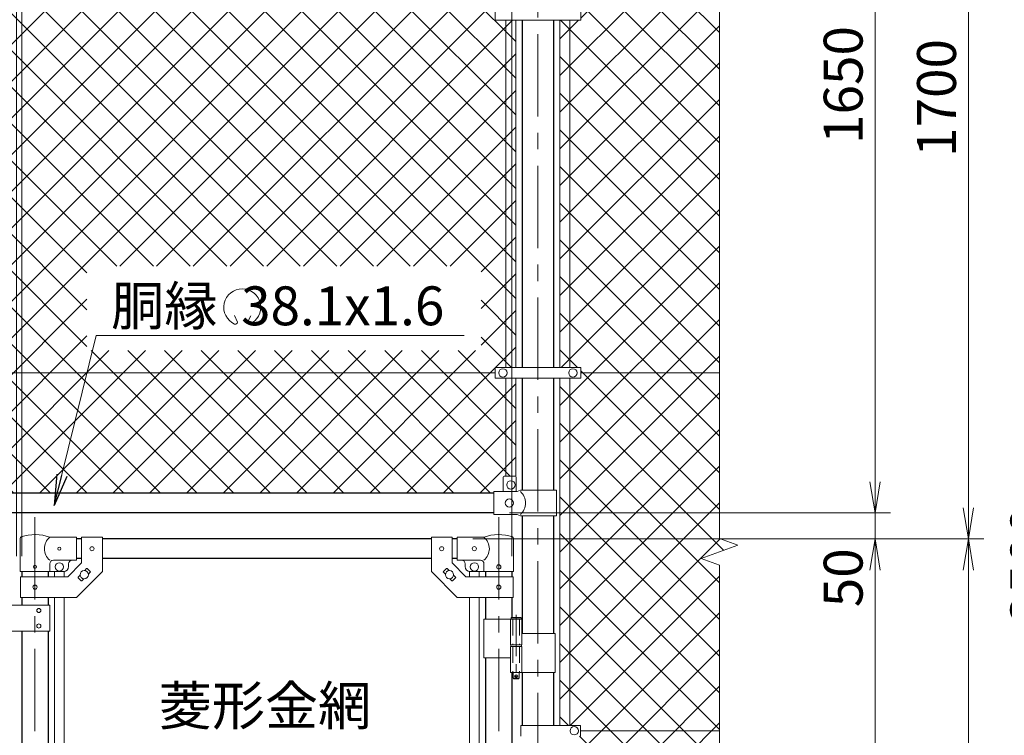
# Model space of a CAD drawing. Units: millimetres. Extents: x 0 to 12600, y 0 to 8910.
# Drawn here: x 8410 to 10308, y 5236 to 6616 of the extents above; entities that cross this region are included whole.
import ezdxf
from ezdxf.enums import TextEntityAlignment as Align

# ---------------------------------------------------------------- set-up
doc = ezdxf.new("R2010")
doc.units = ezdxf.units.MM
doc.header["$LTSCALE"] = 5
doc.header["$MEASUREMENT"] = 0
doc.linetypes.add('CENTER', pattern=[50.8, 31.75, -6.35, 6.35, -6.35])
doc.linetypes.add('DASHED', pattern=[19.05, 12.7, -6.35])
doc.layers.get('Defpoints').update_dxf_attribs({"color": 8})
for name, color, linetype, lineweight in [('D-BMK', 2, 'CENTER', 13), ('D-STR-DIM', 7, 'Continuous', 13), ('D-STR-TXT', 7, 'Continuous', 13), ('D-STR2', 7, 'Continuous', 13), ('D-STR3', 3, 'Continuous', 13)]:
    doc.layers.add(name, color=color, linetype=linetype, lineweight=lineweight)
doc.layers.add('D-STR1', color=1, linetype='Continuous')
doc.styles.add('ゴシック', font='txt')
doc.dimstyles.new('STYLE', dxfattribs={"dimscale": 30, "dimtxt": 2.5, "dimasz": 2, "dimexe": 1, "dimexo": 1, "dimgap": 0.8, "dimtad": 1, "dimdsep": 46, "dimtxsty": 'ゴシック', "dimblk": 'OPEN', "dimcen": 1e-08, "dimclrd": 256, "dimclre": 256, "dimclrt": 256, "dimadec": 0, "dimazin": 2, "dimtfac": 1, "dimtmove": 2, "dimatfit": 3, "dimldrblk": 'OPEN', "dimfxl": 0, "dimtolj": 1, "dimtzin": 0, "dimlwd": -1, "dimlwe": -1, "dimarcsym": 0})

# ---------------------------------------------------------------- blocks, each defined once
blk = doc.blocks.new('_Open')
at = {"color": 0, "linetype": 'ByBlock', "lineweight": -2}
for p, q in [((-1, 0.167), (0, 0)), ((-1, -0.167), (0, 0)), ((0, 0), (-1, 0))]:
    blk.add_line(p, q, dxfattribs=at)
blk = doc.blocks.new('*D14')
at = {"layer": 'D-STR-DIM', "transparency": 16777216}
for p, q in [((9283.4, 5614.7), (10088.8, 5614.7)), ((10058.8, 3924.7), (10058.8, 5554.7)), ((9788.8, 3864.7), (10088.8, 3864.7))]:
    blk.add_line(p, q, dxfattribs=at)
at = {"layer": 'Defpoints', "color": 0, "transparency": 16777216}
for p in [(9253.4, 5614.7), (10058.8, 5614.7), (9758.8, 3864.7)]:
    blk.add_point(p, dxfattribs=at)
at = {"layer": 'D-STR-DIM', "transparency": 16777216, "xscale": 60, "yscale": 60, "zscale": 60}
for p, rotation in [((10058.8, 5614.7), 90), ((10058.8, 3864.7), 270)]:
    blk.add_blockref('_Open', p, dxfattribs=dict(at, rotation=rotation))
at = {"layer": 'D-STR-DIM', "transparency": 16777216, "insert": (9997.3, 4739.7), "char_height": 75, "attachment_point": 5, "rotation": 90, "style": 'ゴシック'}
blk.add_mtext('\\A1;1750', dxfattribs=at)
blk = doc.blocks.new('*D15')
at = {"layer": 'D-STR-DIM', "transparency": 16777216}
for p, q in [((9788.8, 7314.7), (10448.8, 7314.7)), ((10418.8, 3874.7), (10418.8, 7254.7)), ((9688.8, 3814.7), (10448.8, 3814.7))]:
    blk.add_line(p, q, dxfattribs=at)
at = {"layer": 'Defpoints', "color": 0, "transparency": 16777216}
for p in [(9758.8, 7314.7), (10418.8, 7314.7), (9658.8, 3814.7)]:
    blk.add_point(p, dxfattribs=at)
at = {"layer": 'D-STR-DIM', "transparency": 16777216, "xscale": 60, "yscale": 60, "zscale": 60}
for p, rotation in [((10418.8, 7314.7), 90), ((10418.8, 3814.7), 270)]:
    blk.add_blockref('_Open', p, dxfattribs=dict(at, rotation=rotation))
at = {"layer": 'D-STR-DIM', "transparency": 16777216, "insert": (10357.3, 5564.7), "char_height": 75, "attachment_point": 5, "rotation": 90, "style": 'ゴシック'}
blk.add_mtext('\\A1;3500', dxfattribs=at)
blk = doc.blocks.new('*D16')
at = {"layer": 'D-STR-DIM', "transparency": 16777216}
for p, q in [((9788.8, 7314.7), (10628.8, 7314.7)), ((10598.8, 3474.7), (10598.8, 7254.7)), ((9469.1, 3414.7), (10628.8, 3414.7))]:
    blk.add_line(p, q, dxfattribs=at)
at = {"layer": 'Defpoints', "color": 0, "transparency": 16777216}
for p in [(9758.8, 7314.7), (10598.8, 7314.7), (9439.1, 3414.7)]:
    blk.add_point(p, dxfattribs=at)
at = {"layer": 'D-STR-DIM', "transparency": 16777216, "xscale": 60, "yscale": 60, "zscale": 60}
for p, rotation in [((10598.8, 7314.7), 90), ((10598.8, 3414.7), 270)]:
    blk.add_blockref('_Open', p, dxfattribs=dict(at, rotation=rotation))
at = {"layer": 'D-STR-DIM', "transparency": 16777216, "insert": (10537.3, 5364.7), "char_height": 75, "attachment_point": 5, "rotation": 90, "style": 'ゴシック'}
blk.add_mtext('\\A1;3900', dxfattribs=at)
blk = doc.blocks.new('*D18')
at = {"layer": 'D-STR-DIM', "transparency": 16777216}
for p, q in [((8413.8, 5581.7), (8413.8, 7594.7)), ((9358.8, 5581.7), (9358.8, 7594.7)), ((8473.8, 7564.7), (9298.8, 7564.7))]:
    blk.add_line(p, q, dxfattribs=at)
at = {"layer": 'Defpoints', "color": 0, "transparency": 16777216}
for p in [(9358.8, 7564.7), (8413.8, 5551.7), (9358.8, 5551.7)]:
    blk.add_point(p, dxfattribs=at)
at = {"layer": 'D-STR-DIM', "transparency": 16777216, "xscale": 60, "yscale": 60, "zscale": 60, "rotation": 180}
blk.add_blockref('_Open', (8413.8, 7564.7), dxfattribs=at)
at = {"layer": 'D-STR-DIM', "transparency": 16777216, "xscale": 60, "yscale": 60, "zscale": 60}
blk.add_blockref('_Open', (9358.8, 7564.7), dxfattribs=at)
at = {"layer": 'D-STR-DIM', "transparency": 16777216, "insert": (8886.3, 7626.2), "char_height": 75, "attachment_point": 5, "style": 'ゴシック'}
blk.add_mtext('\\A1;945', dxfattribs=at)
blk = doc.blocks.new('*D21')
at = {"layer": 'D-STR-DIM', "transparency": 16777216}
for p, q in [((8403.8, 5581.7), (8403.8, 7594.7)), ((8413.8, 5581.7), (8413.8, 7594.7)), ((8343.8, 7564.7), (8283.8, 7564.7)), ((8403.8, 7564.7), (8413.8, 7564.7)), ((8473.8, 7564.7), (8533.8, 7564.7))]:
    blk.add_line(p, q, dxfattribs=at)
at = {"layer": 'Defpoints', "color": 0, "transparency": 16777216}
for p in [(8413.8, 7564.7), (8403.8, 5551.7), (8413.8, 5551.7)]:
    blk.add_point(p, dxfattribs=at)
at = {"layer": 'D-STR-DIM', "transparency": 16777216, "xscale": 60, "yscale": 60, "zscale": 60}
blk.add_blockref('_Open', (8403.8, 7564.7), dxfattribs=at)
at = {"layer": 'D-STR-DIM', "transparency": 16777216, "xscale": 60, "yscale": 60, "zscale": 60, "rotation": 180}
blk.add_blockref('_Open', (8413.8, 7564.7), dxfattribs=at)
at = {"layer": 'D-STR-DIM', "transparency": 16777216, "insert": (8408.8, 7626.2), "char_height": 75, "attachment_point": 5, "style": 'ゴシック'}
blk.add_mtext('\\A1;10', dxfattribs=at)
blk = doc.blocks.new('*D25')
at = {"layer": 'D-STR-DIM', "transparency": 16777216}
for p, q in [((9788.8, 7314.7), (10268.8, 7314.7)), ((10238.8, 7254.7), (10238.8, 5674.7)), ((9283.4, 5614.7), (10268.8, 5614.7))]:
    blk.add_line(p, q, dxfattribs=at)
at = {"layer": 'Defpoints', "color": 0, "transparency": 16777216}
for p in [(9758.8, 7314.7), (9253.4, 5614.7), (10238.8, 5614.7)]:
    blk.add_point(p, dxfattribs=at)
at = {"layer": 'D-STR-DIM', "transparency": 16777216, "xscale": 60, "yscale": 60, "zscale": 60}
for p, rotation in [((10238.8, 7314.7), 90), ((10238.8, 5614.7), 270)]:
    blk.add_blockref('_Open', p, dxfattribs=dict(at, rotation=rotation))
at = {"layer": 'D-STR-DIM', "transparency": 16777216, "insert": (10177.3, 6464.7), "char_height": 75, "attachment_point": 5, "rotation": 90, "style": 'ゴシック'}
blk.add_mtext('\\A1;1700', dxfattribs=at)
blk = doc.blocks.new('*D26')
at = {"layer": 'D-STR-DIM', "transparency": 16777216}
for p, q in [((9283.4, 5614.7), (10268.8, 5614.7)), ((10238.8, 5554.7), (10238.8, 3874.7)), ((9688.8, 3814.7), (10268.8, 3814.7))]:
    blk.add_line(p, q, dxfattribs=at)
at = {"layer": 'Defpoints', "color": 0, "transparency": 16777216}
for p in [(9253.4, 5614.7), (9658.8, 3814.7), (10238.8, 3814.7)]:
    blk.add_point(p, dxfattribs=at)
at = {"layer": 'D-STR-DIM', "transparency": 16777216, "xscale": 60, "yscale": 60, "zscale": 60}
for p, rotation in [((10238.8, 5614.7), 90), ((10238.8, 3814.7), 270)]:
    blk.add_blockref('_Open', p, dxfattribs=dict(at, rotation=rotation))
at = {"layer": 'D-STR-DIM', "transparency": 16777216, "insert": (10177.3, 4714.7), "char_height": 75, "attachment_point": 5, "rotation": 90, "style": 'ゴシック'}
blk.add_mtext('\\A1;1800', dxfattribs=at)
blk = doc.blocks.new('*D27')
at = {"layer": 'D-STR-DIM', "transparency": 16777216}
for p, q in [((9788.8, 7314.7), (10088.8, 7314.7)), ((10058.8, 7254.7), (10058.8, 5724.7)), ((9353.8, 5664.7), (10088.8, 5664.7))]:
    blk.add_line(p, q, dxfattribs=at)
at = {"layer": 'Defpoints', "color": 0, "transparency": 16777216}
for p in [(9758.8, 7314.7), (9323.8, 5664.7), (10058.8, 5664.7)]:
    blk.add_point(p, dxfattribs=at)
at = {"layer": 'D-STR-DIM', "transparency": 16777216, "xscale": 60, "yscale": 60, "zscale": 60}
for p, rotation in [((10058.8, 7314.7), 90), ((10058.8, 5664.7), 270)]:
    blk.add_blockref('_Open', p, dxfattribs=dict(at, rotation=rotation))
at = {"layer": 'D-STR-DIM', "transparency": 16777216, "insert": (9997.3, 6489.7), "char_height": 75, "attachment_point": 5, "rotation": 90, "style": 'ゴシック'}
blk.add_mtext('\\A1;1650', dxfattribs=at)
blk = doc.blocks.new('*D28')
at = {"layer": 'D-STR-DIM', "transparency": 16777216}
for p, q in [((10058.8, 5724.7), (10058.8, 5784.7)), ((9353.8, 5664.7), (10088.8, 5664.7)), ((10058.8, 5664.7), (10058.8, 5614.7)), ((9283.4, 5614.7), (10088.8, 5614.7)), ((10058.8, 5554.7), (10058.8, 5494.7))]:
    blk.add_line(p, q, dxfattribs=at)
at = {"layer": 'Defpoints', "color": 0, "transparency": 16777216}
for p in [(9323.8, 5664.7), (9253.4, 5614.7), (10058.8, 5614.7)]:
    blk.add_point(p, dxfattribs=at)
at = {"layer": 'D-STR-DIM', "transparency": 16777216, "xscale": 60, "yscale": 60, "zscale": 60}
for p, rotation in [((10058.8, 5664.7), 270), ((10058.8, 5614.7), 90)]:
    blk.add_blockref('_Open', p, dxfattribs=dict(at, rotation=rotation))
at = {"layer": 'D-STR-DIM', "transparency": 16777216, "insert": (9997.3, 5539.7), "char_height": 75, "attachment_point": 5, "rotation": 90, "style": 'ゴシック'}
blk.add_mtext('\\A1;50', dxfattribs=at)

msp = doc.modelspace()

# ---------------------------------------------------------------- hatches: boundary and pattern name
at = {"layer": 'D-STR2'}
h = msp.add_hatch(dxfattribs=at)
h.set_pattern_fill('ANSI37', color=256, scale=400)
h.set_pattern_definition([(45, (645.145, 515.89), (-35.35534, 35.35534), []), (135, (645.145, 515.89), (-35.35534, -35.35534), [])])
h.paths.add_polyline_path([(7470.342, 7243.726), (7451.342, 7243.726), (7451.342, 6635.026), (7470.342, 6635.026)])
h.paths.add_polyline_path([(9366.342, 7243.726), (9347.342, 7243.726), (9347.342, 6635.026), (9366.342, 6635.026)])
h.paths.add_polyline_path([(9347.342, 7243.726), (9341.842, 7243.726), (9341.842, 7273.726), (9323.842, 7273.726), (9323.842, 7276.626), (7493.842, 7276.626), (7493.842, 7273.726), (7475.842, 7273.726), (7475.842, 7243.726), (7470.342, 7243.726), (7470.342, 6635.026), (7491.342, 6635.026), (7491.342, 6624.726), (9326.342, 6624.726), (9326.342, 6635.026), (9347.342, 6635.026)])
h.paths.add_polyline_path([(9347.342, 6614.426), (9326.342, 6614.426), (9326.342, 6624.726), (7491.342, 6624.726), (7491.342, 6614.426), (7470.342, 6614.426), (7470.342, 5945.026), (7491.342, 5945.026), (7491.342, 5934.726), (9326.342, 5934.726), (9326.342, 5945.026), (9347.342, 5945.026)])
h.paths.add_polyline_path([(9299.359, 6140.474), (9299.359, 5977.584), (8539.572, 5977.584), (8539.572, 6140.474)], flags=16)
h.paths.add_polyline_path([(8323.121, 6140.474), (8323.121, 5977.584), (7578.334, 5977.584), (7578.334, 6140.474)], flags=16)
h.paths.add_polyline_path([(9366.342, 6614.426), (9347.342, 6614.426), (9347.342, 5945.026), (9366.342, 5945.026)])
h.paths.add_polyline_path([(7470.342, 6614.426), (7451.342, 6614.426), (7451.342, 5945.026), (7470.342, 5945.026)])
edge = h.paths.add_edge_path()
edge.add_line((7470.342, 5924.426), (7451.342, 5924.426))
edge.add_line((7451.342, 5924.426), (7451.342, 5735.149))
edge.add_arc((7452.842, 5733.826), 2, 90, 138.590378, ccw=False)
edge.add_line((7452.842, 5735.826), (7470.342, 5735.826))
edge.add_line((7470.342, 5735.826), (7470.342, 5924.426))
edge = h.paths.add_edge_path()
edge.add_line((9347.342, 5924.426), (9326.342, 5924.426))
edge.add_line((9326.342, 5924.426), (9326.342, 5934.726))
edge.add_line((9326.342, 5934.726), (7491.342, 5934.726))
edge.add_line((7491.342, 5934.726), (7491.342, 5924.426))
edge.add_line((7491.342, 5924.426), (7470.342, 5924.426))
edge.add_line((7470.342, 5924.426), (7470.342, 5735.826))
edge.add_line((7470.342, 5735.826), (7473.842, 5735.826))
edge.add_arc((7473.842, 5733.826), 2, 0, 90, ccw=False)
edge.add_line((7475.842, 5733.826), (7475.842, 5705.826))
edge.add_line((7475.842, 5705.826), (7493.842, 5705.826))
edge.add_line((7493.842, 5705.826), (7493.842, 5702.726))
edge.add_line((7493.842, 5702.726), (9323.842, 5702.726))
edge.add_line((9323.842, 5702.726), (9323.842, 5705.826))
edge.add_line((9323.842, 5705.826), (9341.842, 5705.826))
edge.add_line((9341.842, 5705.826), (9341.842, 5733.826))
edge.add_arc((9343.842, 5733.826), 2, 90, 180, ccw=False)
edge.add_line((9343.842, 5735.826), (9347.342, 5735.826))
edge.add_line((9347.342, 5735.826), (9347.342, 5924.426))
edge = h.paths.add_edge_path()
edge.add_line((9366.342, 5924.426), (9347.342, 5924.426))
edge.add_line((9347.342, 5924.426), (9347.342, 5735.826))
edge.add_line((9347.342, 5735.826), (9364.842, 5735.826))
edge.add_arc((9364.842, 5733.826), 2, 41.409622, 90, ccw=False)
edge.add_line((9366.342, 5735.149), (9366.342, 5924.426))
h = msp.add_hatch(dxfattribs=at)
h.set_pattern_fill('ANSI37', color=256, scale=400)
h.set_pattern_definition([(45, (6146.164, 515.89), (-35.35534, 35.35534), []), (135, (6146.164, 515.89), (-35.35534, -35.35534), [])])
h.paths.add_polyline_path([(9758.842, 7276.726), (9493.842, 7276.726), (9493.842, 7273.726), (9475.842, 7273.726), (9475.842, 7244.726, -0.41421356), (9474.842, 7243.726), (9470.342, 7243.726), (9470.342, 6635.026), (9491.342, 6635.026), (9491.342, 6624.726), (9758.842, 6624.726)])
h.paths.add_polyline_path([(9470.342, 7243.726), (9451.342, 7243.726), (9451.342, 6635.026), (9470.342, 6635.026)])
h.paths.add_polyline_path([(9758.842, 6624.726), (9491.342, 6624.726), (9491.342, 6614.426), (9470.342, 6614.426), (9470.342, 5945.026), (9491.342, 5945.026), (9491.342, 5934.726), (9758.842, 5934.726)])
h.paths.add_polyline_path([(9470.342, 6614.426), (9451.342, 6614.426), (9451.342, 5945.026), (9470.342, 5945.026)])
h.paths.add_polyline_path([(9758.842, 5934.726), (9491.342, 5934.726), (9491.342, 5924.426), (9470.342, 5924.426), (9470.342, 5255.226), (9490.842, 5255.226), (9490.842, 5244.726), (9758.842, 5244.726), (9758.842, 5564.075), (9723.604, 5576.9), (9794.081, 5602.552), (9758.842, 5615.379)])
h.paths.add_polyline_path([(9470.342, 5924.426), (9451.342, 5924.426), (9451.342, 5255.226), (9470.342, 5255.226)])
h.paths.add_polyline_path([(9758.842, 5244.726), (9490.842, 5244.726), (9490.842, 5234.226), (9470.342, 5234.226), (9470.342, 4565.226), (9490.842, 4565.226), (9490.842, 4554.726), (9758.842, 4554.726)])
h.paths.add_polyline_path([(9470.342, 5234.226), (9451.342, 5234.226), (9451.342, 4565.226), (9470.342, 4565.226)])
h.paths.add_polyline_path([(9758.842, 4554.726), (9490.842, 4554.726), (9490.842, 4544.226), (9470.342, 4544.226), (9470.342, 3935.826), (9473.842, 3935.826, -0.41421356), (9475.842, 3933.826), (9475.842, 3905.826), (9493.842, 3905.826), (9493.842, 3902.726), (9758.842, 3902.726)])
h.paths.add_polyline_path([(9470.342, 4544.226), (9451.342, 4544.226), (9451.342, 3935.149, -0.21525044), (9452.842, 3935.826), (9470.342, 3935.826)])

# ---------------------------------------------------------------- linework, layer by layer
at = {"layer": 'D-BMK'}
for p, q in [((9408.842, 7349.966), (9408.842, 3404.151)), ((8439.242, 5656.459), (8439.242, 3818.065)), ((9333.442, 5656.459), (9333.442, 3818.065))]:
    msp.add_line(p, q, dxfattribs=at)
at = {"layer": 'D-BMK', "ltscale": 0.5}
for p, q in [((9367.002, 5468.144), (9367.002, 5343.26)), ((9363.376, 5350.226), (9370.628, 5350.226))]:
    msp.add_line(p, q, dxfattribs=at)
at = {"layer": 'D-STR-DIM'}
for p, q in [((9758.842, 5615.379), (9758.842, 7377.726)), ((9723.604, 5576.9), (9794.081, 5602.552)), ((9794.081, 5602.552), (9758.842, 5615.379)), ((9758.842, 5564.075), (9723.604, 5576.9)), ((9758.842, 3721.726), (9758.842, 5564.075))]:
    msp.add_line(p, q, dxfattribs=at)
at = {"layer": 'D-STR-TXT'}
for p, q in [((8829.503, 6032.726), (8823.764, 6045.032)), ((8848.71, 6032.685), (8855.499, 6044.443))]:
    msp.add_line(p, q, dxfattribs=at)
for centre, radius, start, end in [((8838.949, 6061.076), 35.625, 292.928954, 245.657594), ((8825.817, 6032.032), 3.75, 245.55066, 10.657501), ((8852.395, 6031.991), 3.75, 169.342407, 276.637083)]:
    msp.add_arc(centre, radius, start, end, dxfattribs=at)
at = {"layer": 'D-STR1'}
for p, q in [((9378.592, 6614.426), (9378.592, 5945.026)), ((9439.092, 6614.426), (9439.092, 5945.026)), ((9378.592, 5924.426), (9378.592, 5708.826)), ((9439.092, 5924.426), (9439.092, 5708.826)), ((9323.842, 5702.726), (7493.842, 5702.726)), ((9323.842, 5664.726), (7493.842, 5664.726)), ((9378.592, 5658.826), (9378.592, 5432.226)), ((9439.092, 5658.826), (9439.092, 5432.226)), ((8529.242, 5614.726), (8519.242, 5614.726)), ((9203.442, 5614.726), (8569.242, 5614.726)), ((9253.442, 5614.726), (9243.442, 5614.726)), ((8529.242, 5576.726), (8519.242, 5576.726)), ((9203.442, 5576.726), (8569.242, 5576.726)), ((9253.442, 5576.726), (9243.442, 5576.726)), ((8413.842, 5551.726), (8413.842, 5541.676)), ((8464.642, 5551.726), (8464.642, 5541.676)), ((9308.042, 5551.726), (9308.042, 5541.676)), ((9358.842, 5551.726), (9358.842, 5541.676)), ((8413.842, 5501.676), (8413.842, 5486.676)), ((8464.642, 5501.676), (8464.642, 5486.676)), ((9308.042, 5501.676), (9308.042, 5460.226)), ((9358.842, 5501.676), (9358.842, 5463.226)), ((8413.842, 5436.676), (8413.842, 4764.726)), ((8464.642, 5436.676), (8464.642, 4764.726)), ((9308.042, 5385.226), (9308.042, 4764.726)), ((9358.842, 5357.226), (9358.842, 4764.726)), ((9378.592, 5357.226), (9378.592, 5255.226)), ((9439.092, 5357.226), (9439.092, 5255.226))]:
    msp.add_line(p, q, dxfattribs=at)
at = {"layer": 'D-STR3'}
for p, q in [((9326.342, 6635.026), (9326.342, 6614.426)), ((9491.342, 6635.026), (9491.342, 6614.426)), ((9326.342, 6614.426), (9491.342, 6614.426)), ((9347.342, 5945.026), (9347.342, 6614.426)), ((9366.342, 5945.026), (9366.342, 6614.426)), ((9451.342, 6614.426), (9451.342, 5945.026)), ((9470.342, 6614.426), (9470.342, 5945.026)), ((9326.342, 5945.026), (9491.342, 5945.026)), ((9326.342, 5945.026), (9326.342, 5924.426)), ((9491.342, 5945.026), (9491.342, 5924.426)), ((9326.342, 5934.726), (7490.842, 5934.726)), ((9326.342, 5924.426), (9491.342, 5924.426)), ((9347.342, 5735.826), (9347.342, 5924.426)), ((9366.342, 5735.149), (9366.342, 5924.426)), ((9451.342, 5924.426), (9451.342, 5255.226)), ((9470.342, 5924.426), (9470.342, 5255.226)), ((9758.842, 5934.726), (9491.342, 5934.726)), ((9341.842, 5733.826), (9341.842, 5705.826)), ((9364.842, 5735.826), (9343.842, 5735.826)), ((9366.842, 5733.826), (9366.842, 5705.826)), ((9369.042, 5705.826), (9323.842, 5705.826)), ((9323.842, 5661.826), (9323.842, 5705.826)), ((9369.042, 5705.826), (9375.042, 5708.826)), ((9444.942, 5708.826), (9375.042, 5708.826)), ((9444.942, 5708.826), (9444.942, 5658.826)), ((9369.042, 5661.826), (9323.842, 5661.826)), ((9369.042, 5661.826), (9375.042, 5658.826)), ((9444.942, 5658.826), (9375.042, 5658.826)), ((8410.692, 5551.726), (8410.692, 5615.419)), ((8519.242, 5617.726), (8467.792, 5617.726)), ((8519.242, 5617.726), (8519.242, 5573.726)), ((8529.242, 5617.926), (8529.242, 5568.245)), ((8529.242, 5617.926), (8569.242, 5617.926)), ((8569.242, 5617.926), (8569.242, 5551.676)), ((9203.442, 5617.926), (9203.442, 5551.676)), ((9243.442, 5617.926), (9203.442, 5617.926)), ((9243.442, 5617.926), (9243.442, 5568.245)), ((9253.442, 5617.726), (9304.892, 5617.726)), ((9253.442, 5617.726), (9253.442, 5573.726)), ((9361.992, 5551.726), (9361.992, 5615.419)), ((8467.792, 5551.726), (8467.792, 5566.726)), ((8519.242, 5573.726), (8474.792, 5573.726)), ((8502.674, 5541.676), (8529.242, 5568.245)), ((8504.242, 5566.726), (8504.242, 5561.726)), ((9270.011, 5541.676), (9243.442, 5568.245)), ((9253.442, 5573.726), (9297.892, 5573.726)), ((9268.442, 5566.726), (9268.442, 5561.726)), ((9304.892, 5551.726), (9304.892, 5566.726)), ((8410.692, 5551.726), (8467.792, 5551.726)), ((8467.792, 5551.726), (8494.242, 5551.726)), ((8476.742, 5551.726), (8476.742, 5541.676)), ((8495.742, 5551.726), (8495.742, 5541.676)), ((8519.242, 5501.676), (8569.242, 5551.676)), ((8522.575, 5541.08), (8526.291, 5544.796)), ((8535.123, 5553.628), (8538.839, 5557.344)), ((8540.253, 5557.344), (8545.91, 5551.687)), ((8542.194, 5546.557), (8545.91, 5550.272)), ((9253.442, 5501.676), (9203.442, 5551.676)), ((9232.432, 5557.344), (9226.775, 5551.687)), ((9230.491, 5546.557), (9226.775, 5550.272)), ((9237.562, 5553.628), (9233.846, 5557.344)), ((9250.11, 5541.08), (9246.394, 5544.796)), ((9276.942, 5551.726), (9276.942, 5541.676)), ((9304.892, 5551.726), (9278.442, 5551.726)), ((9295.942, 5551.726), (9295.942, 5541.676)), ((9361.992, 5551.726), (9304.892, 5551.726)), ((8411.542, 5541.676), (8502.674, 5541.676)), ((8411.542, 5541.676), (8411.542, 5501.676)), ((8522.575, 5539.666), (8528.232, 5534.009)), ((8529.646, 5534.009), (8533.362, 5537.725)), ((9243.039, 5534.009), (9239.323, 5537.725)), ((9250.11, 5539.666), (9244.453, 5534.009)), ((9361.142, 5541.676), (9270.011, 5541.676)), ((9361.142, 5541.676), (9361.142, 5501.676)), ((8468.242, 5486.676), (8348.242, 5486.676)), ((8411.542, 5501.676), (8519.242, 5501.676)), ((8468.242, 5486.676), (8468.242, 5436.676)), ((8476.742, 5501.676), (8476.742, 4767.226)), ((8495.742, 5501.676), (8495.742, 4767.226)), ((9361.142, 5501.676), (9253.442, 5501.676)), ((9276.942, 5501.676), (9276.942, 4767.226)), ((9295.942, 5501.676), (9295.942, 4767.226)), ((9304.892, 5460.226), (9304.892, 5385.226)), ((9304.892, 5460.226), (9377.802, 5460.226)), ((9356.202, 5460.226), (9356.202, 5410.226)), ((9358.002, 5463.226), (9357.002, 5462.226)), ((9357.002, 5462.226), (9357.002, 5460.226)), ((9377.002, 5462.226), (9357.002, 5462.226)), ((9358.002, 5463.226), (9376.002, 5463.226)), ((9377.002, 5462.226), (9376.002, 5463.226)), ((9377.002, 5462.226), (9377.002, 5460.226)), ((9377.802, 5460.226), (9377.802, 5410.226)), ((8468.242, 5436.676), (8348.242, 5436.676)), ((9377.802, 5432.226), (9442.142, 5432.226)), ((9442.142, 5432.226), (9442.142, 5357.226)), ((9356.202, 5410.226), (9377.802, 5410.226)), ((9356.502, 5410.226), (9356.502, 5407.226)), ((9377.502, 5410.226), (9377.502, 5407.226)), ((9356.202, 5407.226), (9377.802, 5407.226)), ((9356.202, 5407.226), (9356.202, 5357.226)), ((9356.502, 5407.226), (9377.502, 5407.226)), ((9377.802, 5407.226), (9377.802, 5357.226)), ((9304.892, 5385.226), (9356.091, 5385.226)), ((9356.202, 5357.226), (9442.142, 5357.226)), ((9361.002, 5357.226), (9361.002, 5346.226)), ((9373.002, 5357.226), (9373.002, 5346.226)), ((9362.002, 5345.226), (9361.002, 5346.226)), ((9373.002, 5346.226), (9361.002, 5346.226)), ((9362.002, 5345.226), (9372.002, 5345.226)), ((9372.002, 5345.226), (9373.002, 5346.226)), ((9376.042, 5255.226), (9376.042, 5234.226)), ((9376.042, 5255.226), (9490.842, 5255.226)), ((9490.842, 5255.226), (9490.842, 5234.226)), ((9758.842, 5244.726), (9490.842, 5244.726))]:
    msp.add_line(p, q, dxfattribs=at)
at = {"layer": 'D-STR3', "linetype": 'DASHED', "ltscale": 0.5}
for p, q in [((9360.702, 5460.226), (9360.702, 5410.226)), ((9373.302, 5460.226), (9373.302, 5410.226)), ((9360.702, 5407.226), (9360.702, 5357.226)), ((9373.302, 5407.226), (9373.302, 5357.226))]:
    msp.add_line(p, q, dxfattribs=at)
at = {"layer": 'D-STR3'}
for centre, radius in [((9341.342, 5934.726), 8), ((9476.342, 5934.726), 8), ((9356.842, 5718.826), 8), ((9353.842, 5683.826), 8), ((8549.242, 5595.676), 4), ((9223.442, 5595.676), 4), ((9286.442, 5595.726), 4), ((8486.242, 5595.726), 3), ((8439.242, 5560.726), 3), ((8486.242, 5560.726), 8), ((9286.442, 5560.726), 8), ((9333.442, 5560.726), 4), ((8534.242, 5545.676), 8), ((9238.442, 5545.676), 8), ((8439.242, 5521.676), 4), ((9333.442, 5521.676), 4), ((8446.748, 5476.676), 4), ((8446.748, 5446.676), 4), ((9367.002, 5350.226), 2.5), ((9478.842, 5244.726), 8)]:
    msp.add_circle(centre, radius, dxfattribs=at)
for centre, radius, start, end in [((9343.842, 5733.826), 2, 90, 180), ((9364.842, 5733.826), 2, 0, 90), ((9356.456, 5683.826), 28.8, 310.191756, 49.808244), ((8413.992, 5615.419), 3.3, 109.220511, 180), ((8439.242, 5542.994), 80, 69.091597, 109.220511), ((9333.442, 5542.994), 80, 70.779489, 110.908403), ((9358.692, 5615.419), 3.3, 0, 70.779489), ((8485.989, 5595.726), 28.55, 129.594185, 230.405815), ((9286.696, 5595.726), 28.55, 309.594185, 50.405815), ((8474.792, 5566.726), 7, 90, 180), ((8494.242, 5561.726), 10, 270, 0), ((8511.242, 5566.726), 7, 90, 180), ((9261.442, 5566.726), 7, 0, 90), ((9278.442, 5561.726), 10, 180, 270), ((9297.892, 5566.726), 7, 0, 90), ((8539.546, 5556.636), 1, 45, 135), ((8545.203, 5550.98), 1, 315, 45), ((9227.482, 5550.98), 1, 135, 225), ((9233.139, 5556.636), 1, 45, 135), ((8523.282, 5540.373), 1, 135, 225), ((8528.939, 5534.716), 1, 225, 315), ((9243.746, 5534.716), 1, 225, 315), ((9249.403, 5540.373), 1, 315, 45)]:
    msp.add_arc(centre, radius, start, end, dxfattribs=at)

# ---------------------------------------------------------------- texts
at = {"layer": 'D-STR-TXT', "style": 'ゴシック'}
msp.add_text('胴縁  38.1x1.6', height=75, dxfattribs=at).set_placement((8586.191, 6026.482))
msp.add_text('菱形金網', height=75, dxfattribs=at).set_placement((8882.786, 5283.526), align=Align.MIDDLE)

# ---------------------------------------------------------------- dimensions: what is measured, and where the dimension line sits
at = {"layer": 'D-STR-DIM'}
for base, p1, p2, angle, picture, middle in [((8413.842, 7564.726), (8403.842, 5551.726), (8413.842, 5551.726), 180, '*D21', (8408.842, 7626.226)), ((10058.842, 5614.726), (9323.842, 5664.726), (9253.442, 5614.726), 90, '*D28', (9997.342, 5539.726))]:
    dim = msp.add_linear_dim(base=base, p1=p1, p2=p2, angle=angle, dimstyle='STYLE', dxfattribs=at)
    dim.commit()
    dim.dimension.update_dxf_attribs({"geometry": picture, "text_midpoint": middle, "dimtype": 160})
dim = msp.add_linear_dim(base=(9358.842, 7564.726), p1=(8413.842, 5551.726), p2=(9358.842, 5551.726), dimstyle='STYLE', dxfattribs=at)
dim.commit()
dim.dimension.update_dxf_attribs({"geometry": '*D18', "text_midpoint": (8886.342, 7626.226)})
for base, p1, p2, picture, middle in [((10238.842, 5614.726), (9758.842, 7314.726), (9253.442, 5614.726), '*D25', (10177.342, 6464.726)), ((10058.842, 5664.726), (9758.842, 7314.726), (9323.842, 5664.726), '*D27', (9997.342, 6489.726)), ((10598.842, 7314.726), (9439.092, 3414.726), (9758.842, 7314.726), '*D16', (10537.342, 5364.726)), ((10418.842, 7314.726), (9658.842, 3814.726), (9758.842, 7314.726), '*D15', (10357.342, 5564.726)), ((10058.842, 5614.726), (9758.842, 3864.726), (9253.442, 5614.726), '*D14', (9997.342, 4739.726)), ((10238.842, 3814.726), (9253.442, 5614.726), (9658.842, 3814.726), '*D26', (10177.342, 4714.726))]:
    dim = msp.add_linear_dim(base=base, p1=p1, p2=p2, angle=90, dimstyle='STYLE', dxfattribs=at)
    dim.commit()
    dim.dimension.update_dxf_attribs({"geometry": picture, "text_midpoint": middle})

# ---------------------------------------------------------------- leaders
at = {"layer": 'D-STR-TXT'}
msp.add_leader([(8476.62, 5678.803), (8557.521, 6006.823), (9266.825, 6006.823)], dimstyle='STYLE', override={"dimgap": 0.8, "dimtad": 1}, dxfattribs=at)

doc.saveas('drawing.dxf')
